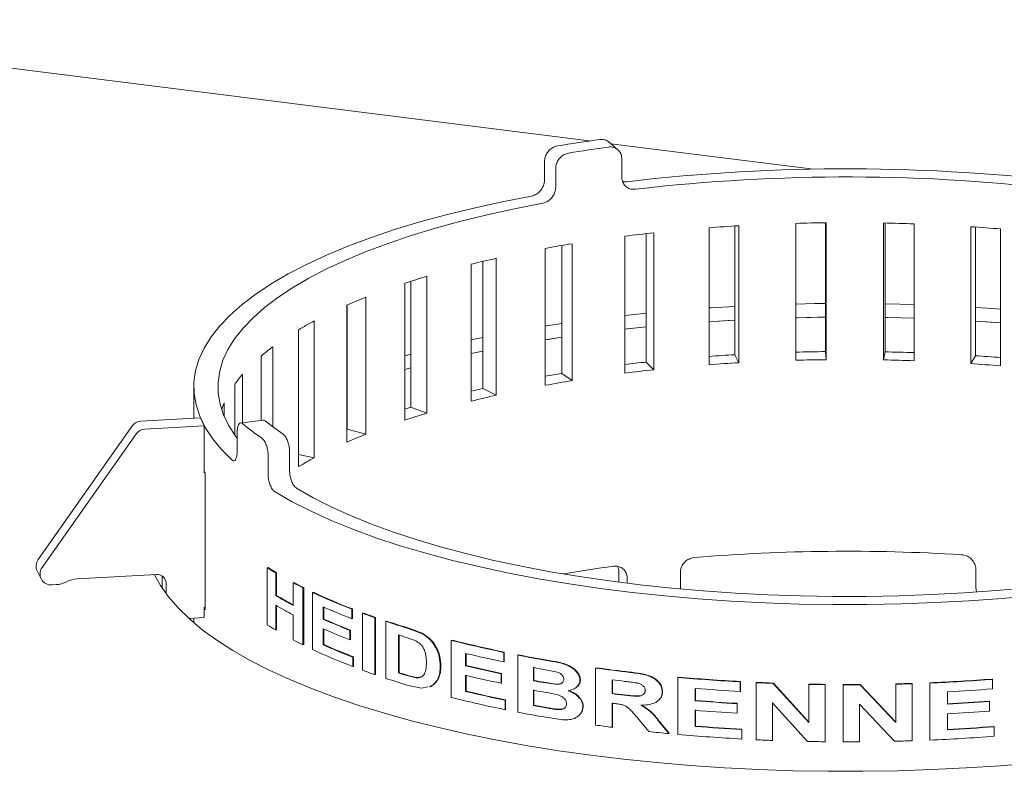
# Paper-space layout 'Blatt2' of a CAD drawing. Units: millimetres. Extents: x 5 to 415, y 5 to 292.
# Drawn here: x 255 to 268, y 111 to 121 of the extents above; entities that cross this region are included whole.
import ezdxf

# ---------------------------------------------------------------- set-up
doc = ezdxf.new("R2010")
doc.units = ezdxf.units.MM

psp = doc.layouts.new('Blatt2')

# ---------------------------------------------------------------- linework, layer by layer
at = {"color": 7, "linetype": 'Continuous', "lineweight": 15}
for p, q in [((249.51906, 120.99231), (262.7767, 119.322)), ((263.16981, 119.20131), (263.05041, 119.30506)), ((263.07402, 119.28454), (265.86373, 118.93307)), ((263.22527, 119.0743), (263.22527, 118.82288)), ((262.15939, 119.03562), (262.15939, 118.7842)), ((262.31383, 118.93715), (262.31383, 118.68574)), ((264.42649, 116.24133), (264.42649, 118.12694)), ((264.781, 118.15096), (264.781, 116.3782)), ((264.83835, 118.15437), (264.83835, 116.26875)), ((265.62174, 116.30218), (265.62174, 118.18779)), ((266.02995, 118.19572), (266.02995, 116.42127)), ((266.04104, 118.19584), (266.04104, 116.31022)), ((266.83076, 116.30699), (266.83076, 118.1926)), ((266.85005, 116.41791), (266.85005, 118.19222)), ((267.24935, 118.18112), (267.24935, 116.2955)), ((268.03003, 116.25566), (268.03003, 118.14128)), ((268.09544, 116.36461), (268.09544, 118.13683)), ((263.26827, 116.12562), (263.26827, 118.01124)), ((263.56219, 118.04622), (263.56219, 116.27761)), ((263.66468, 118.0575), (263.66468, 116.17188)), ((268.43975, 118.11049), (268.43975, 116.22487)), ((262.16964, 115.95731), (262.16964, 117.84293)), ((262.39724, 117.88298), (262.39724, 116.12145)), ((262.54288, 117.90713), (262.54288, 116.02151)), ((261.15197, 115.73967), (261.15197, 117.62529)), ((261.30882, 117.66333), (261.30882, 115.91277)), ((261.49477, 117.70618), (261.49477, 115.82056)), ((260.54077, 117.45856), (260.54077, 115.57294)), ((260.23508, 115.47694), (260.23508, 117.36255)), ((260.31813, 117.38957), (260.31813, 115.65563)), ((259.69943, 117.16909), (259.69943, 115.28348)), ((259.4368, 115.17422), (259.4368, 117.05984)), ((259.44443, 117.06317), (259.44443, 115.35504)), ((267.24935, 117.07051), (266.85005, 117.08046)), ((258.98714, 116.84342), (258.98714, 114.9578)), ((268.09544, 116.84234), (268.43975, 116.81885)), ((258.77268, 114.83742), (258.77268, 116.72304)), ((258.41776, 116.48786), (258.41776, 115.38632)), ((261.30882, 116.61646), (261.15197, 116.58399)), ((262.16964, 116.58297), (262.39724, 116.61794)), ((258.25565, 115.47487), (258.25565, 116.35871)), ((260.31813, 116.38633), (260.23508, 116.3641)), ((261.15197, 116.39543), (261.30882, 116.4279)), ((264.781, 116.3782), (264.83835, 116.26875)), ((266.02995, 116.42127), (266.04104, 116.31022)), ((266.85005, 116.41791), (266.83076, 116.30699)), ((268.09544, 116.36461), (268.03003, 116.25566)), ((263.56219, 116.27761), (263.66468, 116.17188)), ((258.00237, 116.10936), (258.00237, 115.44249)), ((260.23508, 116.17554), (260.31813, 116.19777)), ((262.39724, 116.12145), (262.54288, 116.02151)), ((257.89576, 115.2717), (257.89576, 115.97394)), ((257.32941, 115.93709), (257.32941, 115.50238)), ((261.30882, 115.91277), (261.49477, 115.82056)), ((257.74906, 115.71526), (257.74906, 115.53038)), ((260.31813, 115.65563), (260.54077, 115.57294)), ((256.48705, 115.40282), (255.18734, 113.5586)), ((257.42066, 115.50736), (256.59484, 115.4623)), ((257.4745, 115.3977), (257.42066, 115.50736)), ((258.28495, 115.47862), (257.96571, 115.4378)), ((256.54089, 115.29316), (255.24118, 113.44894)), ((257.4745, 115.3977), (256.64868, 115.35265)), ((257.4745, 114.75345), (257.4745, 115.3977)), ((257.9265, 115.30256), (257.9265, 115.05114)), ((259.44443, 115.35504), (259.4368, 115.35201)), ((259.44443, 115.35504), (259.69943, 115.28348)), ((258.64915, 115.03854), (258.64915, 114.78713)), ((258.77268, 115.00263), (258.98714, 114.9578)), ((258.35376, 114.98706), (258.35376, 114.73565)), ((257.48451, 114.754), (257.4745, 114.75345)), ((257.48542, 112.86678), (257.48542, 114.75239)), ((255.17246, 113.40236), (255.2263, 113.29271)), ((258.34191, 113.44511), (258.35372, 113.44717)), ((258.34191, 112.65943), (258.34191, 113.44511)), ((258.45889, 113.37294), (258.47053, 113.37511)), ((258.45889, 113.37294), (258.45889, 113.06068)), ((258.47053, 113.37511), (258.47053, 113.06285)), ((263.18157, 113.40503), (263.17155, 113.46301)), ((263.18157, 113.2455), (263.18157, 113.40503)), ((264.03113, 113.15163), (264.03113, 113.37997)), ((268.09987, 113.17106), (268.09987, 113.42247)), ((255.72175, 113.29075), (256.81659, 113.35048)), ((256.89433, 113.33044), (256.89433, 113.16182)), ((256.94817, 113.23195), (256.94817, 113.08567)), ((258.69895, 113.23797), (258.71024, 113.24033)), ((258.69895, 112.92571), (258.69895, 113.23797)), ((263.29815, 113.23067), (263.29815, 113.30093)), ((255.43497, 113.21225), (255.37591, 113.20903)), ((258.83277, 113.16913), (258.84386, 113.1716)), ((258.83277, 113.16913), (258.83277, 112.38345)), ((258.84386, 113.1716), (258.84386, 112.38592)), ((258.966, 113.10444), (258.97689, 113.10701)), ((258.966, 112.31877), (258.966, 113.10444)), ((268.09987, 113.17106), (268.11002, 113.11294)), ((258.45889, 113.06068), (258.47053, 113.06285)), ((257.48542, 112.89985), (257.4745, 112.89926)), ((257.4745, 112.75784), (257.4745, 112.89926)), ((258.45889, 112.92974), (258.45889, 112.58727)), ((258.47053, 112.92281), (258.47053, 112.58943)), ((259.11065, 112.90714), (259.11065, 112.7359)), ((259.12132, 112.90239), (259.12132, 112.73856)), ((259.50604, 112.8741), (259.51614, 112.87701)), ((259.50604, 112.8741), (259.50604, 112.74316)), ((259.51614, 112.87701), (259.51614, 112.74606)), ((257.26179, 112.74623), (257.4745, 112.75784)), ((257.32941, 112.74992), (257.32941, 112.68702)), ((258.69895, 112.45229), (258.69895, 112.79477)), ((259.11065, 112.7359), (259.12132, 112.73856)), ((259.50604, 112.74316), (259.51614, 112.74606)), ((259.65496, 112.81802), (259.66483, 112.82101)), ((259.65496, 112.03235), (259.65496, 112.81802)), ((259.82281, 112.75804), (259.83243, 112.76111)), ((259.82281, 112.75804), (259.82281, 111.97236)), ((259.83243, 112.76111), (259.83243, 111.97544)), ((259.97271, 112.70713), (259.98212, 112.71029)), ((259.97271, 111.92146), (259.97271, 112.70713)), ((258.45889, 112.58727), (258.47053, 112.58943)), ((259.11065, 112.60496), (259.11065, 112.38336)), ((259.12132, 112.60021), (259.12132, 112.38602)), ((259.47816, 112.58274), (259.48829, 112.58563)), ((259.47816, 112.58274), (259.47816, 112.4518)), ((259.48829, 112.58563), (259.48829, 112.45469)), ((260.2941, 112.60567), (260.46564, 112.54047)), ((260.30303, 112.60897), (260.47431, 112.54385)), ((259.47816, 112.4518), (259.48829, 112.45469)), ((260.14953, 112.51914), (260.14953, 111.99535)), ((260.15867, 112.51627), (260.15867, 111.99859)), ((260.37726, 112.44249), (260.22932, 112.49439)), ((260.46564, 112.54047), (260.47431, 112.54385)), ((260.87589, 112.44505), (260.88396, 112.44859)), ((260.87589, 111.65937), (260.87589, 112.44505)), ((258.83277, 112.38345), (258.84386, 112.38592)), ((259.11065, 112.38336), (259.12132, 112.38602)), ((261.59915, 112.2797), (261.60615, 112.28348)), ((261.60615, 112.28348), (261.60615, 112.15254)), ((259.52004, 112.21398), (259.53012, 112.21689)), ((259.52004, 112.21398), (259.52004, 112.08304)), ((259.53012, 112.21689), (259.53012, 112.08595)), ((261.07383, 112.26537), (261.07383, 112.09413)), ((261.08161, 112.26351), (261.08161, 112.09774)), ((261.59915, 112.2797), (261.59915, 112.14875)), ((261.59915, 112.14875), (261.60615, 112.15254)), ((261.79186, 112.24119), (261.79858, 112.24503)), ((261.79186, 111.45552), (261.79186, 112.24119)), ((259.52004, 112.08304), (259.53012, 112.08595)), ((260.72381, 112.08404), (260.7321, 112.08752)), ((261.07383, 112.09413), (261.08161, 112.09774)), ((262.00616, 112.06992), (262.00616, 111.88861)), ((262.01256, 112.06876), (262.01256, 111.89251)), ((262.31473, 112.01358), (262.12946, 112.04787)), ((262.86428, 112.0636), (262.86941, 112.0677)), ((262.86428, 111.27793), (262.86428, 112.0636)), ((259.82281, 111.97236), (259.83243, 111.97544)), ((260.15867, 111.99859), (260.14953, 111.99535)), ((260.28256, 111.95442), (260.39209, 111.92948)), ((260.29151, 111.95771), (260.40087, 111.93283)), ((260.40087, 111.93283), (260.39209, 111.92948)), ((260.40087, 111.93283), (260.46478, 111.94027)), ((260.69505, 111.92454), (260.70339, 111.92801)), ((261.07383, 111.96318), (261.07383, 111.74158)), ((261.08161, 111.96679), (261.08161, 111.74519)), ((261.56277, 111.98503), (261.56983, 111.98881)), ((261.56277, 111.98503), (261.56277, 111.85409)), ((261.56983, 111.98881), (261.56983, 111.85786)), ((262.01256, 111.89251), (262.00616, 111.88861)), ((262.64819, 111.89703), (262.65364, 111.90109)), ((263.09273, 111.90216), (263.09273, 111.71077)), ((263.09751, 111.90154), (263.09751, 111.71492)), ((263.99787, 111.93496), (264.00132, 111.93926)), ((263.99787, 111.14929), (263.99787, 111.93496)), ((264.85507, 111.87317), (264.85725, 111.87755)), ((264.85725, 111.87755), (264.85725, 111.74661)), ((268.33037, 111.90767), (268.32741, 111.91201)), ((268.33037, 111.90767), (268.33037, 111.77673)), ((260.465, 111.78661), (260.30392, 111.81705)), ((260.55399, 111.80447), (260.465, 111.78661)), ((260.59528, 111.81275), (260.57687, 111.80906)), ((260.60376, 111.81618), (260.58531, 111.81247)), ((260.59528, 111.81275), (260.60376, 111.81618)), ((261.07383, 111.74158), (261.08161, 111.74519)), ((261.56277, 111.85409), (261.56983, 111.85786)), ((262.00616, 111.75767), (262.00616, 111.54614)), ((262.01256, 111.76157), (262.01256, 111.55004)), ((262.14692, 111.8635), (262.30455, 111.83931)), ((262.15311, 111.86744), (262.3105, 111.84328)), ((262.3105, 111.84328), (262.30455, 111.83931)), ((262.39939, 111.85703), (262.39969, 111.85723)), ((263.55061, 111.75913), (263.5465, 111.75491)), ((263.78157, 111.73757), (263.78534, 111.74183)), ((264.23642, 111.78388), (264.23642, 111.61265)), ((264.23952, 111.78364), (264.23952, 111.61697)), ((264.85507, 111.87317), (264.85507, 111.74222)), ((264.85507, 111.74222), (264.85725, 111.74661)), ((265.07717, 111.86184), (265.07902, 111.86624)), ((265.07717, 111.07617), (265.07717, 111.86184)), ((265.31068, 111.85196), (265.31219, 111.85637)), ((265.31068, 111.85196), (265.80098, 111.31236)), ((265.31219, 111.85637), (265.80176, 111.31679)), ((265.80098, 111.83787), (265.80176, 111.84231)), ((265.80098, 111.31236), (265.80098, 111.83787)), ((266.02543, 111.83441), (266.02588, 111.83885)), ((266.02543, 111.83441), (266.02543, 111.04874)), ((266.02588, 111.83885), (266.02588, 111.05318)), ((266.27146, 111.83277), (266.27155, 111.83721)), ((266.27146, 111.04709), (266.27146, 111.83277)), ((266.50658, 111.83773), (266.99743, 111.31991)), ((266.50684, 111.83329), (266.50658, 111.83773)), ((266.50684, 111.83329), (266.99842, 111.31548)), ((266.99743, 111.31991), (266.99743, 111.84542)), ((266.99842, 111.84099), (266.99743, 111.84542)), ((266.99842, 111.31548), (266.99842, 111.84099)), ((267.22226, 111.84748), (267.22094, 111.8519)), ((267.22226, 111.84748), (267.22226, 111.06181)), ((267.46509, 111.07545), (267.46509, 111.86113)), ((267.46678, 111.85672), (267.46509, 111.86113)), ((267.46678, 111.07105), (267.46678, 111.85672)), ((261.61738, 111.62124), (261.62435, 111.62502)), ((261.61738, 111.62124), (261.61738, 111.49029)), ((261.62435, 111.62502), (261.62435, 111.49408)), ((263.09751, 111.71492), (263.09273, 111.71077)), ((263.74209, 111.63029), (263.74582, 111.63444)), ((264.23642, 111.61265), (264.23952, 111.61697)), ((267.71044, 111.73723), (267.71044, 111.566)), ((268.28862, 111.60236), (268.28572, 111.6067)), ((261.61738, 111.49029), (261.62435, 111.49408)), ((262.01256, 111.55004), (262.00616, 111.54614)), ((262.35942, 111.49494), (262.35354, 111.49095)), ((262.6873, 111.53098), (262.69269, 111.53504)), ((263.09273, 111.57983), (263.09273, 111.24743)), ((263.09751, 111.58398), (263.09751, 111.25158)), ((264.23642, 111.4817), (264.23642, 111.2601)), ((264.23952, 111.48602), (264.23952, 111.26442)), ((264.81287, 111.57335), (264.81511, 111.57774)), ((264.81287, 111.57335), (264.81287, 111.44241)), ((264.81511, 111.57774), (264.81511, 111.44679)), ((265.78296, 111.05256), (265.30005, 111.58417)), ((265.30005, 111.58417), (265.30005, 111.06669)), ((265.30157, 111.58859), (265.30157, 111.0711)), ((266.98041, 111.05488), (266.49614, 111.56503)), ((266.49614, 111.56503), (266.49614, 111.04754)), ((268.28862, 111.60236), (268.28862, 111.47141)), ((262.4108, 111.35118), (262.14959, 111.38962)), ((263.59631, 111.18848), (263.44033, 111.37821)), ((263.73942, 111.33388), (263.87772, 111.16493)), ((264.81287, 111.44241), (264.81511, 111.44679)), ((267.71044, 111.43505), (267.71044, 111.21345)), ((263.09273, 111.24743), (263.09751, 111.25158)), ((263.73558, 111.32962), (263.87408, 111.16065)), ((264.23642, 111.2601), (264.23952, 111.26442)), ((264.87619, 111.21728), (264.87834, 111.22167)), ((264.87619, 111.21728), (264.87619, 111.08634)), ((264.87834, 111.22167), (264.87834, 111.09072)), ((266.99842, 111.31548), (266.99743, 111.31991)), ((268.35123, 111.25454), (268.34824, 111.25887)), ((268.35123, 111.25454), (268.35123, 111.12359)), ((263.87408, 111.16065), (263.87772, 111.16493)), ((264.87619, 111.08634), (264.87834, 111.09072)), ((265.30005, 111.06669), (265.30157, 111.0711)), ((267.46678, 111.07105), (267.46509, 111.07545)), ((266.02543, 111.04874), (266.02588, 111.05318))]:
    psp.add_line(p, q, dxfattribs=at)
at = {"color": 7, "linetype": 'Continuous', "lineweight": 15, "flags": 128}
for points in [[(261.98318, 118.5641), (261.57747, 118.48484), (261.18474, 118.39863), (260.80605, 118.3057), (260.44244, 118.2063), (260.0949, 118.1007), (259.76439, 117.9892), (259.45179, 117.8721), (259.15797, 117.74972), (258.88373, 117.62239), (258.62982, 117.49045), (258.39692, 117.35428), (258.18569, 117.21423), (257.99668, 117.0707), (257.83042, 116.92408), (257.68737, 116.77476), (257.56791, 116.62315), (257.47236, 116.46967), (257.401, 116.31474), (257.35401, 116.15877), (257.33153, 116.00221), (257.33361, 115.84546), (257.36024, 115.68896), (257.41137, 115.53314), (257.48684, 115.37842), (257.58645, 115.22523), (257.70993, 115.07398), (257.85694, 114.92509)], [(262.13767, 118.46561), (261.74765, 118.38927), (261.37011, 118.30626), (261.00607, 118.21679), (260.65654, 118.12112), (260.32245, 118.01949), (260.00472, 117.9122), (259.70422, 117.79953), (259.42176, 117.68178), (259.15811, 117.55929), (258.91399, 117.43237), (258.69007, 117.30138), (258.48695, 117.16668), (258.3052, 117.02863), (258.14529, 116.88761), (258.00767, 116.744), (257.89272, 116.59819), (257.80074, 116.45058), (257.73199, 116.30157), (257.68666, 116.15157), (257.66486, 116.00098), (257.66666, 115.85022), (257.69205, 115.6997), (257.74097, 115.54982), (257.81327, 115.401), (257.90877, 115.25364), (257.9265, 115.22981)], [(264.781, 117.04353), (264.4543, 117.02393), (264.42649, 117.02208)], [(266.02995, 117.08359), (265.87724, 117.08161), (265.62174, 117.07649)], [(268.43975, 117.00741), (268.25534, 117.02053), (268.09544, 117.0309)], [(263.56219, 116.95029), (263.52667, 116.94672), (263.26827, 116.91931)], [(265.62174, 116.88793), (265.63854, 116.88833), (266.02995, 116.89503)], [(266.02995, 116.89503), (265.92448, 116.89374), (265.62174, 116.88793)], [(262.39724, 116.8065), (262.18941, 116.77467), (262.16964, 116.77153)], [(263.26827, 116.73074), (263.2987, 116.73411), (263.56219, 116.76173)], [(263.56219, 116.76173), (263.55884, 116.76139), (263.26827, 116.73074)], [(264.42649, 116.83352), (264.68943, 116.84986), (264.781, 116.85497)], [(264.781, 116.85497), (264.49264, 116.83787), (264.42649, 116.83352)], [(266.85005, 116.8919), (267.07197, 116.88705), (267.24935, 116.88195)], [(267.24935, 116.88195), (266.88603, 116.89123), (266.85005, 116.8919)], [(268.43975, 116.81885), (268.31506, 116.82786), (268.09544, 116.84234)], [(262.39724, 116.61794), (262.21235, 116.58972), (262.16964, 116.58297)], [(260.31813, 115.65563), (260.27766, 115.64345), (260.23741, 115.63119), (260.23508, 115.63048)], [(257.48542, 114.75239), (257.47547, 114.77026), (257.4745, 114.77203)], [(258.4484, 114.48835), (258.68617, 114.35311), (258.9448, 114.2222), (259.2236, 114.09597), (259.52179, 113.97477), (259.83857, 113.85892), (260.17307, 113.74875), (260.52437, 113.64455), (260.89153, 113.54661), (261.27353, 113.4552), (261.66933, 113.37056), (262.07785, 113.29293), (262.49798, 113.22252), (262.92857, 113.15952), (263.36845, 113.1041), (263.81641, 113.05641), (264.27123, 113.01659), (264.73167, 112.98474), (265.19647, 112.96096), (265.66436, 112.94529), (266.13407, 112.9378), (266.60431, 112.93849), (267.0738, 112.94737), (267.54126, 112.96441), (268.00541, 112.98957), (268.46498, 113.02277), (268.91873, 113.06393)], [(258.74387, 114.53984), (258.97287, 114.40984), (259.22191, 114.28399), (259.49031, 114.16265), (259.77734, 114.04613), (260.0822, 113.93477), (260.40408, 113.82886), (260.7421, 113.7287), (261.09534, 113.63454), (261.46283, 113.54666), (261.84357, 113.46529), (262.23653, 113.39065), (262.64063, 113.32294), (263.05479, 113.26235), (263.47786, 113.20905), (263.90869, 113.16318), (264.34612, 113.12486), (264.78895, 113.0942), (265.23598, 113.07129), (265.68598, 113.05618), (266.13774, 113.04891), (266.59001, 113.04951), (267.04158, 113.05797), (267.49121, 113.07428), (267.93767, 113.09838), (268.37976, 113.13021), (268.81626, 113.16969)], [(256.78655, 113.34884), (256.87026, 113.19883), (256.98036, 113.04371), (257.11334, 112.8906), (257.26887, 112.73986), (257.44657, 112.59188), (257.64601, 112.447), (257.8667, 112.3056), (258.1081, 112.168), (258.36962, 112.03455), (258.65062, 111.90557), (258.95041, 111.78138), (259.26826, 111.66229), (259.60338, 111.54858), (259.95497, 111.44054), (260.32216, 111.33842), (260.70404, 111.24249), (261.0997, 111.15296), (261.50815, 111.07007), (261.9284, 110.99401), (262.35941, 110.92497), (262.80015, 110.86312), (263.24952, 110.80861), (263.70643, 110.76158), (264.16975, 110.72213), (264.63837, 110.69038), (265.11112, 110.66638), (265.58685, 110.65021), (266.0644, 110.6419), (266.54259, 110.64147), (267.02027, 110.64893), (267.49625, 110.66425), (267.96938, 110.6874), (268.4385, 110.71832), (268.90245, 110.75693)], [(257.4745, 112.88641), (257.47547, 112.88465), (257.48542, 112.86678)], [(260.57806, 111.80453), (260.58226, 111.80622), (260.58646, 111.80791)], [(262.59065, 111.79132), (262.59335, 111.79329), (262.59606, 111.79527)], [(262.61452, 111.39468), (262.6172, 111.39666), (262.61988, 111.39863)]]:
    psp.add_lwpolyline(points, dxfattribs=at)
at = {"color": 7, "linetype": 'Continuous', "lineweight": 15}
for centre, radius, start, end in [((265.77314, 98.40171), 21.1338, 97.758981, 99.355453), ((265.7937, 99.0741), 20.35141, 97.77821, 99.336223), ((266.32778, 92.81991), 26.1182, 83.012982, 96.671593), ((266.32776, 93.67422), 25.15274, 83.01333, 96.654917), ((266.27171, 93.51835), 24.67768, 93.329796, 94.288178), ((266.328, 92.31583), 25.8816, 90.635261, 91.563687), ((266.33358, 92.43421), 25.76319, 87.962955, 88.894223), ((266.41114, 93.85758), 24.3376, 85.218694, 86.185984), ((266.05179, 95.88094), 22.30467, 96.143719, 97.168928), ((265.58698, 99.09296), 19.05885, 99.190708, 100.329247), ((264.84406, 102.74572), 15.33078, 102.619092, 103.935447), ((263.84584, 106.40036), 11.54155, 106.640325, 108.230991), ((262.6692, 109.65989), 8.07513, 111.577958, 113.596314), ((261.43373, 112.23333), 5.21907, 117.954999, 120.65512), ((260.28264, 113.9807), 3.12468, 126.642671, 130.443965), ((266.27189, 90.75619), 25.66535, 93.330158, 94.123271), ((266.32801, 89.54132), 26.8816, 90.635301, 91.505536), ((266.33355, 89.6606), 26.76229, 88.038966, 88.894151), ((266.40871, 91.06945), 25.35134, 85.404797, 86.185063), ((266.05711, 93.10617), 23.30537, 96.145496, 96.872782), ((266.27171, 91.63273), 24.67768, 93.329796, 94.288178), ((266.328, 90.43021), 25.8816, 90.635261, 91.563687), ((266.33358, 90.54859), 25.76319, 87.962955, 88.894223), ((266.41114, 91.97196), 24.3376, 85.218694, 86.185984), ((259.3594, 114.93128), 1.79705, 139.037948, 144.535016), ((265.59962, 96.33719), 20.04177, 99.194448, 99.854212), ((266.05179, 93.99532), 22.30467, 96.143719, 97.168928), ((265.58698, 97.20734), 19.05885, 99.190708, 100.329247), ((264.87116, 100.01028), 16.29661, 102.626456, 103.192215), ((264.84406, 100.86011), 15.33078, 102.619092, 103.935447), ((258.80373, 115.26448), 1.14697, 156.857145, 161.794377), ((263.84584, 104.51474), 11.54155, 106.640325, 108.230991), ((256.60276, 115.32054), 0.14198, 93.200383, 144.58667), ((260.27477, 118.23443), 3.61155, 230.964434, 236.149999), ((260.4989, 118.17275), 3.47782, 231.026913, 236.08752), ((256.6566, 115.21089), 0.14198, 93.200383, 144.58667), ((262.6692, 107.77427), 8.07513, 111.577958, 113.596314), ((261.43373, 110.34771), 5.21907, 117.954999, 120.65512), ((266.33146, 88.01334), 25.65877, 86.487191, 94.70995), ((255.31093, 113.468), 0.15324, 143.759718, 205.364705), ((255.36238, 113.35922), 0.1508, 143.489339, 275.146872), ((260.87401, 117.41882), 4.71189, 237.494109, 239.165561), ((260.88208, 117.415), 4.70492, 237.494109, 239.165561), ((265.7942, 93.29565), 20.34741, 97.575933, 99.5385), ((255.41511, 113.56637), 0.35467, 273.210875, 297.406265), ((255.74162, 112.93664), 0.35467, 93.210875, 117.406265), ((256.8273, 113.23007), 0.12088, 0.890778, 95.08437), ((261.59415, 118.70131), 6.18306, 242.079502, 243.474001), ((261.60115, 118.6956), 6.17392, 242.079502, 243.474001), ((262.41424, 120.4408), 8.10632, 244.825463, 248.976148), ((262.42003, 120.43251), 8.09433, 244.825463, 248.976148), ((261.23141, 117.71099), 5.41408, 239.196549, 242.111398), ((261.23173, 117.69381), 5.39165, 239.194627, 241.981424), ((261.23141, 117.58005), 5.41408, 239.196549, 242.111398), ((262.5375, 120.61144), 8.43206, 246.02058, 248.929506), ((262.51552, 120.38853), 8.37591, 246.014342, 248.738145), ((262.52116, 120.37987), 8.36352, 246.014342, 248.738145), ((263.1967, 122.46394), 10.27559, 249.838014, 250.831919), ((263.20133, 122.45266), 10.26039, 249.838014, 250.831919), ((263.72525, 124.03408), 11.93236, 251.67031, 253.288662), ((263.72911, 124.02048), 11.91471, 251.67031, 253.288662), ((260.87401, 116.63314), 4.71189, 237.494109, 239.165561), ((262.51552, 120.25759), 8.37591, 246.014342, 248.738145), ((261.59415, 117.91564), 6.18306, 242.079502, 243.474001), ((263.79665, 124.13626), 12.17617, 252.570638, 252.963779), ((264.8823, 128.3054), 16.35855, 255.823345, 258.422145), ((264.88444, 128.28548), 16.33435, 255.823345, 258.422145), ((262.42533, 119.68029), 8.13382, 244.830163, 249.072509), ((262.5485, 120.11355), 8.46018, 246.023842, 249.024711), ((262.55409, 120.10477), 8.44767, 246.023842, 249.024711), ((264.96629, 128.55872), 16.75186, 256.563951, 258.404498), ((265.44486, 131.06513), 19.17511, 259.017626, 260.31835), ((265.44617, 131.04112), 19.14675, 259.017626, 260.31835), ((263.1967, 121.67827), 10.27559, 249.838014, 250.831919), ((264.9515, 128.3226), 16.68531, 256.561596, 258.281928), ((264.95353, 128.30221), 16.66063, 256.561596, 258.281928), ((265.48256, 131.15008), 19.39427, 259.674, 260.044041), ((265.9611, 134.38899), 22.53915, 262.10275, 263.312978), ((265.96164, 134.36007), 22.50581, 262.10275, 263.312978), ((263.73135, 123.2674), 11.95231, 251.671221, 253.336), ((263.8293, 123.71758), 12.28622, 252.5722, 253.221317), ((263.833, 123.70348), 12.26805, 252.5722, 253.221317), ((264.9515, 128.19166), 16.68531, 256.561596, 258.281928), ((265.48774, 130.99762), 19.42358, 259.674199, 260.095983), ((265.48899, 130.97325), 19.39485, 259.674199, 260.095983), ((265.98759, 134.47577), 22.75848, 262.692216, 263.134503), ((266.25459, 137.26397), 25.42934, 264.908592, 266.845093), ((266.2547, 137.23079), 25.39172, 264.908592, 266.845093), ((266.37107, 137.73561), 25.8976, 272.421126, 274.332321), ((266.37113, 137.76954), 25.93597, 272.421126, 274.332321), ((264.97366, 128.06735), 16.78509, 256.565183, 258.465603), ((264.97567, 128.04681), 16.76026, 256.565183, 258.465603), ((265.49729, 130.91987), 19.47763, 259.674634, 260.191739), ((266.26762, 137.33376), 25.63049, 265.454593, 266.840722), ((266.31342, 138.30152), 26.46857, 267.322951, 267.828876), ((266.31344, 138.26681), 26.42941, 267.322951, 267.828876), ((266.32863, 138.79477), 26.96206, 268.878651, 269.355668), ((266.32863, 138.75933), 26.92218, 268.878651, 269.355668), ((266.32941, 138.86992), 27.03722, 269.877205, 270.37601), ((266.32941, 138.83437), 26.99722, 269.877205, 270.37601), ((266.33459, 138.56629), 26.72908, 271.420991, 271.900302), ((266.3346, 138.60144), 26.76868, 271.420991, 271.900302), ((266.38202, 137.4741), 25.77113, 272.954733, 274.335813), ((264.88994, 127.55202), 16.39173, 255.825113, 258.483694), ((265.9861, 134.27256), 22.74655, 262.69214, 263.111526), ((265.98661, 134.24333), 22.7129, 262.69214, 263.111526), ((266.26535, 137.13087), 25.59876, 265.45404, 266.747274), ((266.26544, 137.09745), 25.56089, 265.45404, 266.747274), ((266.38005, 137.30105), 25.76493, 272.955284, 274.24168), ((265.50478, 130.75022), 19.52017, 259.675037, 260.267104), ((265.506, 130.72571), 19.49129, 259.675037, 260.267104), ((265.96619, 133.98442), 22.58811, 262.691517, 262.808136), ((266.26535, 136.99993), 25.59876, 265.45404, 266.747274), ((266.38013, 137.33478), 25.8031, 272.955284, 274.24168), ((266.38013, 137.20384), 25.8031, 272.955284, 274.24168), ((265.42313, 130.16321), 19.05686, 259.015162, 260.108806), ((265.91773, 133.27829), 22.21125, 262.098354, 262.692868), ((266.26873, 136.82564), 25.64619, 265.454881, 266.887405), ((266.26882, 136.79214), 25.60825, 265.454881, 266.887405), ((266.38291, 136.90054), 25.71688, 272.954439, 274.382926), ((266.38299, 136.9342), 25.75498, 272.954439, 274.382926), ((266.13844, 135.16068), 24.1066, 263.946713, 264.610217), ((266.25587, 136.49474), 25.44583, 264.909016, 266.891878), ((266.31319, 137.51063), 26.46335, 267.322919, 267.80591), ((266.33441, 137.82176), 26.77468, 271.382516, 271.900265), ((266.37195, 136.96856), 25.92064, 272.420745, 274.379312), ((266.32858, 138.00555), 26.95852, 268.840297, 269.35569), ((266.32941, 138.08463), 27.0376, 269.877207, 270.353336)]:
    psp.add_arc(centre, radius, start, end, dxfattribs=at)
for points, knots in [([(262.91995, 119.34203), (262.94056, 119.34255), (262.9818, 119.34358), (263.0271, 119.32681), (263.0446, 119.3078), (263.04872, 119.30332)], [0, 0, 0, 0, 0.43322329, 0.86644966, 1, 1, 1, 1]), ([(262.15939, 119.03562), (262.16135, 119.05716), (262.16526, 119.10024), (262.19585, 119.16205), (262.24098, 119.21243), (262.29116, 119.24349), (262.32444, 119.25131), (262.33765, 119.25441)], [0, 0, 0, 0, 0.21468235, 0.42936481, 0.64404253, 0.85870174, 1, 1, 1, 1]), ([(263.22527, 119.0743), (263.22321, 119.09523), (263.21908, 119.13711), (263.18691, 119.18947), (263.13966, 119.22594), (263.08743, 119.24159), (263.05302, 119.23921), (263.03937, 119.23826)], [0, 0, 0, 0, 0.21468145, 0.42936302, 0.64403946, 0.85869596, 1, 1, 1, 1]), ([(262.49214, 119.15592), (262.472, 119.15051), (262.43173, 119.13967), (262.37831, 119.09811), (262.33812, 119.04335), (262.31686, 118.98664), (262.31469, 118.95122), (262.31383, 118.93715)], [0, 0, 0, 0, 0.2146778, 0.42935724, 0.64400686, 0.85866982, 1, 1, 1, 1]), ([(263.41283, 118.65748), (263.39167, 118.65703), (263.34936, 118.65612), (263.29317, 118.68166), (263.25085, 118.72418), (263.22846, 118.77434), (263.22618, 118.80909), (263.22527, 118.82288)], [0, 0, 0, 0, 0.2146778, 0.42935724, 0.64400686, 0.85866982, 1, 1, 1, 1]), ([(261.98318, 118.5641), (262.00289, 118.56978), (262.04232, 118.58116), (262.09514, 118.6231), (262.13512, 118.67799), (262.15636, 118.73472), (262.15853, 118.77014), (262.15939, 118.7842)], [0, 0, 0, 0, 0.21467897, 0.42935946, 0.64401229, 0.8586775, 1, 1, 1, 1]), ([(262.31383, 118.68574), (262.31187, 118.6642), (262.30795, 118.62112), (262.27743, 118.55927), (262.23263, 118.50868), (262.18314, 118.47717), (262.15059, 118.46889), (262.13767, 118.46561)], [0, 0, 0, 0, 0.21468145, 0.42936302, 0.64403946, 0.85869596, 1, 1, 1, 1]), ([(263.23705, 118.76524), (263.24201, 118.76358), (263.25962, 118.75766), (263.27928, 118.75975), (263.29341, 118.76125)], [0, 0, 0, 0, 0.28157375, 1, 1, 1, 1]), ([(258.00021, 115.42914), (257.99174, 115.434), (257.97479, 115.44372), (257.95274, 115.4298), (257.93632, 115.39601), (257.92772, 115.35045), (257.92685, 115.31617), (257.9265, 115.30256)], [0, 0, 0, 0, 0.21467897, 0.42935946, 0.64401229, 0.8586775, 1, 1, 1, 1]), ([(258.28532, 115.47589), (258.28847, 115.47706), (258.29659, 115.48008), (258.30584, 115.47318), (258.31151, 115.46895)], [0, 0, 0, 0, 0.38746162, 1, 1, 1, 1]), ([(258.55853, 115.28654), (258.56854, 115.27775), (258.58854, 115.26015), (258.61573, 115.20985), (258.63648, 115.14861), (258.64757, 115.08851), (258.6487, 115.05274), (258.64915, 115.03854)], [0, 0, 0, 0, 0.2146778, 0.42935724, 0.64400686, 0.85866982, 1, 1, 1, 1]), ([(258.35376, 114.98706), (258.35273, 115.00891), (258.35068, 115.05262), (258.33476, 115.11932), (258.31156, 115.17701), (258.28616, 115.21633), (258.26963, 115.22973), (258.26306, 115.23505)], [0, 0, 0, 0, 0.21468235, 0.42936481, 0.64404253, 0.85870174, 1, 1, 1, 1]), ([(257.9265, 115.05114), (257.9257, 115.03063), (257.92412, 114.98961), (257.91183, 114.94384), (257.89398, 114.91704), (257.87452, 114.91203), (257.86194, 114.92138), (257.85694, 114.92509)], [0, 0, 0, 0, 0.21468235, 0.42936481, 0.64404253, 0.85870174, 1, 1, 1, 1]), ([(258.4484, 114.48835), (258.43758, 114.497), (258.41596, 114.51431), (258.38763, 114.56442), (258.36647, 114.62559), (258.35534, 114.68569), (258.35421, 114.72145), (258.35376, 114.73565)], [0, 0, 0, 0, 0.21467897, 0.42935946, 0.64401229, 0.8586775, 1, 1, 1, 1]), ([(258.64915, 114.78713), (258.65018, 114.76528), (258.65222, 114.72157), (258.66826, 114.65489), (258.6921, 114.59732), (258.71883, 114.55822), (258.73675, 114.54507), (258.74387, 114.53984)], [0, 0, 0, 0, 0.21468145, 0.42936302, 0.64403946, 0.85869596, 1, 1, 1, 1]), ([(264.03113, 113.37997), (264.03326, 113.40136), (264.03752, 113.44415), (264.07079, 113.50368), (264.11981, 113.55069), (264.17424, 113.57802), (264.21027, 113.58335), (264.22458, 113.58547)], [0, 0, 0, 0, 0.21468145, 0.42936302, 0.64403946, 0.85869596, 1, 1, 1, 1]), ([(267.90362, 113.6239), (267.92572, 113.62044), (267.96992, 113.61352), (268.02872, 113.57715), (268.07305, 113.52631), (268.09653, 113.47166), (268.09892, 113.43645), (268.09987, 113.42247)], [0, 0, 0, 0, 0.2146778, 0.42935724, 0.64400686, 0.85866982, 1, 1, 1, 1]), ([(263.11159, 113.46546), (263.13249, 113.46614), (263.17428, 113.46751), (263.2302, 113.4422), (263.27249, 113.39971), (263.29495, 113.34949), (263.29724, 113.31473), (263.29815, 113.30093)], [0, 0, 0, 0, 0.2146778, 0.42935724, 0.64400686, 0.85866982, 1, 1, 1, 1]), ([(260.53321, 112.14317), (260.53263, 112.17325), (260.53174, 112.21893), (260.51843, 112.28044), (260.50124, 112.32506), (260.4768, 112.36486), (260.43618, 112.40977), (260.40079, 112.42942), (260.37726, 112.44249)], [0, 0, 0, 0, 0.24978083, 0.37936048, 0.499964, 0.62457785, 0.75036079, 1, 1, 1, 1]), ([(260.46564, 112.54047), (260.50126, 112.51809), (260.57242, 112.47336), (260.64708, 112.37881), (260.68954, 112.29227), (260.71877, 112.1997), (260.72179, 112.13029), (260.72381, 112.08404)], [0, 0, 0, 0, 0.25011678, 0.49968407, 0.62495445, 0.75013688, 1, 1, 1, 1]), ([(260.47431, 112.54385), (260.50988, 112.52147), (260.58096, 112.47677), (260.6555, 112.38224), (260.69789, 112.29573), (260.72707, 112.20317), (260.73009, 112.13376), (260.7321, 112.08752)], [0, 0, 0, 0, 0.249949, 0.49945378, 0.62474596, 0.74998201, 1, 1, 1, 1]), ([(262.22011, 112.16312), (262.24856, 112.1581), (262.30624, 112.14792), (262.39184, 112.13057), (262.47021, 112.10617), (262.5373, 112.06972), (262.59202, 112.02424), (262.62943, 111.97608), (262.64545, 111.93119), (262.64727, 111.90845), (262.64819, 111.89703)], [0, 0, 0, 0, 0.16732927, 0.33919874, 0.50031487, 0.62530302, 0.75020099, 0.87513273, 0.93726874, 1, 1, 1, 1]), ([(262.22619, 112.16708), (262.2546, 112.16206), (262.31219, 112.1519), (262.39767, 112.13456), (262.47592, 112.11018), (262.54292, 112.07375), (262.59756, 112.02828), (262.6349, 111.98012), (262.6509, 111.93524), (262.65272, 111.91251), (262.65364, 111.90109)], [0, 0, 0, 0, 0.16726489, 0.33907203, 0.50013855, 0.62510412, 0.75001263, 0.87500694, 0.93720046, 1, 1, 1, 1]), ([(260.39209, 111.92948), (260.41477, 111.92921), (260.44883, 111.92881), (260.48637, 111.95348), (260.51362, 111.99276), (260.53136, 112.05774), (260.53259, 112.11467), (260.53321, 112.14317)], [0, 0, 0, 0, 0.24991735, 0.37520169, 0.5003712, 0.74992397, 1, 1, 1, 1]), ([(260.72381, 112.08404), (260.72299, 112.05538), (260.72135, 111.99811), (260.70381, 111.94905), (260.69505, 111.92454)], [0, 0, 0, 0, 0.50033441, 1, 1, 1, 1]), ([(260.7321, 112.08752), (260.73128, 112.05886), (260.72965, 112.00159), (260.71214, 111.95253), (260.70339, 111.92801)], [0, 0, 0, 0, 0.50036639, 1, 1, 1, 1]), ([(262.42496, 111.90889), (262.42454, 111.91565), (262.4237, 111.92916), (262.41617, 111.94889), (262.40393, 111.96648), (262.38325, 111.98579), (262.3526, 112.00262), (262.32736, 112.00992), (262.31473, 112.01358)], [0, 0, 0, 0, 0.12500245, 0.24974345, 0.36930478, 0.49971018, 0.74945277, 1, 1, 1, 1]), ([(260.69505, 111.92454), (260.68214, 111.90084), (260.65631, 111.85344), (260.61563, 111.82632), (260.59528, 111.81275)], [0, 0, 0, 0, 0.49991271, 1, 1, 1, 1]), ([(260.70339, 111.92801), (260.6905, 111.90431), (260.66472, 111.85691), (260.62408, 111.82976), (260.60376, 111.81618)], [0, 0, 0, 0, 0.5000082, 1, 1, 1, 1]), ([(262.30455, 111.83931), (262.33173, 111.83896), (262.36573, 111.83853), (262.40011, 111.85637), (262.41412, 111.86979), (262.42355, 111.88773), (262.42449, 111.90183), (262.42496, 111.90889)], [0, 0, 0, 0, 0.49929223, 0.6247554, 0.74998414, 0.87493661, 1, 1, 1, 1]), ([(262.64819, 111.89703), (262.64745, 111.88644), (262.64598, 111.86526), (262.63004, 111.82763), (262.596, 111.79137), (262.54406, 111.76323), (262.50512, 111.75539), (262.48564, 111.75147)], [0, 0, 0, 0, 0.12496971, 0.24996753, 0.49938012, 0.74951255, 1, 1, 1, 1]), ([(262.65364, 111.90109), (262.65292, 111.89047), (262.65148, 111.86923), (262.63521, 111.8322), (262.61553, 111.80641), (262.5971, 111.79656), (262.59577, 111.79585)], [0, 0, 0, 0, 0.24099671, 0.4820058, 0.96271214, 1, 1, 1, 1]), ([(263.43115, 111.8588), (263.40374, 111.86284), (263.34892, 111.87093), (263.29435, 111.8773), (263.26706, 111.88048)], [0, 0, 0, 0, 0.4999557, 1, 1, 1, 1]), ([(263.33651, 112.00317), (263.36737, 111.99935), (263.42918, 111.99169), (263.52118, 111.97558), (263.60521, 111.9541), (263.67688, 111.9176), (263.73233, 111.8692), (263.76627, 111.81777), (263.77925, 111.77214), (263.78079, 111.74911), (263.78157, 111.73757)], [0, 0, 0, 0, 0.16825081, 0.33697995, 0.50044802, 0.62542706, 0.75024605, 0.87502775, 0.93737718, 1, 1, 1, 1]), ([(263.34093, 112.00737), (263.37175, 112.00355), (263.43347, 111.9959), (263.52533, 111.9798), (263.60924, 111.95834), (263.68082, 111.92184), (263.73618, 111.87344), (263.77007, 111.82202), (263.78302, 111.7764), (263.78457, 111.75337), (263.78534, 111.74183)], [0, 0, 0, 0, 0.16817771, 0.33683934, 0.50024993, 0.62520541, 0.75004386, 0.87490243, 0.93731129, 1, 1, 1, 1]), ([(262.3105, 111.84328), (262.33797, 111.84244), (262.37131, 111.84141), (262.39814, 111.85702), (262.40286, 111.85976)], [0, 0, 0, 0, 0.82395373, 1, 1, 1, 1]), ([(262.48564, 111.75147), (262.50951, 111.74158), (262.55721, 111.72182), (262.6123, 111.68249), (262.64881, 111.64228), (262.67063, 111.60779), (262.68494, 111.56969), (262.68651, 111.54388), (262.6873, 111.53098)], [0, 0, 0, 0, 0.250367663, 0.50020879, 0.625323138, 0.750275913, 0.875134516, 1, 1, 1, 1]), ([(262.49133, 111.75549), (262.51517, 111.7456), (262.5628, 111.72585), (262.61781, 111.68653), (262.65426, 111.64633), (262.67604, 111.61184), (262.69033, 111.57375), (262.6919, 111.54795), (262.69269, 111.53504)], [0, 0, 0, 0, 0.25022973, 0.4999918, 0.62510854, 0.75010049, 0.87503563, 1, 1, 1, 1]), ([(263.25795, 111.6902), (263.31383, 111.68328), (263.38369, 111.67462), (263.46772, 111.67496), (263.50099, 111.685), (263.52358, 111.69954), (263.54174, 111.71995), (263.54459, 111.74091), (263.5465, 111.75491)], [0, 0, 0, 0, 0.499605216, 0.624543577, 0.749414506, 0.813164286, 0.875285932, 1, 1, 1, 1]), ([(263.26249, 111.69438), (263.31829, 111.68747), (263.38805, 111.67882), (263.47196, 111.67918), (263.50517, 111.68922), (263.52774, 111.70377), (263.54587, 111.72418), (263.54871, 111.74514), (263.55061, 111.75913)], [0, 0, 0, 0, 0.49945582, 0.62436109, 0.7492231, 0.81298943, 0.87515001, 1, 1, 1, 1]), ([(263.5465, 111.75491), (263.54608, 111.76169), (263.54525, 111.77526), (263.53755, 111.79518), (263.52461, 111.81243), (263.50312, 111.83142), (263.47134, 111.84824), (263.44456, 111.85528), (263.43115, 111.8588)], [0, 0, 0, 0, 0.12502949, 0.2497381, 0.37464089, 0.49971261, 0.74952391, 1, 1, 1, 1]), ([(263.78534, 111.74183), (263.78404, 111.72535), (263.78143, 111.69238), (263.76519, 111.65581), (263.74927, 111.64005), (263.74471, 111.63553)], [0, 0, 0, 0, 0.416231416, 0.832468369, 1, 1, 1, 1]), ([(262.46358, 111.57191), (262.46167, 111.58705), (262.45882, 111.60972), (262.44115, 111.63619), (262.41905, 111.65799), (262.38651, 111.67846), (262.30391, 111.70734), (262.23465, 111.71823), (262.17924, 111.72694)], [0, 0, 0, 0, 0.12474006, 0.18690579, 0.25057515, 0.3754707, 0.5004204, 1, 1, 1, 1]), ([(263.78157, 111.73757), (263.78038, 111.72098), (263.77799, 111.68779), (263.75624, 111.64427), (263.72294, 111.60935), (263.66768, 111.57583), (263.5869, 111.55455), (263.52038, 111.55301), (263.48709, 111.55224)], [0, 0, 0, 0, 0.12498305, 0.24999579, 0.37059511, 0.50017128, 0.74984735, 1, 1, 1, 1]), ([(262.20479, 111.51101), (262.21687, 111.50896), (262.24171, 111.50473), (262.26944, 111.50037), (262.28899, 111.49761), (262.30177, 111.49592), (262.32367, 111.49289), (262.34162, 111.49172), (262.35354, 111.49095)], [0, 0, 0, 0, 0.24444646, 0.50242554, 0.55943278, 0.63824459, 0.75983537, 1, 1, 1, 1]), ([(262.21089, 111.51496), (262.22296, 111.51291), (262.24775, 111.50869), (262.27545, 111.50434), (262.29496, 111.50158), (262.30772, 111.4999), (262.32959, 111.49687), (262.34752, 111.49571), (262.35942, 111.49494)], [0, 0, 0, 0, 0.2444458, 0.50242425, 0.55943142, 0.6382431, 0.75983378, 1, 1, 1, 1]), ([(262.35354, 111.49095), (262.3601, 111.49094), (262.37323, 111.49093), (262.39885, 111.49417), (262.42345, 111.50241), (262.44381, 111.51737), (262.45552, 111.53263), (262.46245, 111.55119), (262.4632, 111.565), (262.46358, 111.57191)], [0, 0, 0, 0, 0.12531493, 0.25055878, 0.50032247, 0.62965338, 0.75020813, 0.87497559, 1, 1, 1, 1]), ([(262.35942, 111.49494), (262.36598, 111.49492), (262.37911, 111.49489), (262.40453, 111.49835), (262.42583, 111.50414), (262.43746, 111.51335), (262.43926, 111.51477)], [0, 0, 0, 0, 0.22944771, 0.45877928, 0.91620336, 1, 1, 1, 1]), ([(262.6873, 111.53098), (262.68584, 111.51453), (262.68292, 111.48161), (262.66033, 111.44), (262.63043, 111.40513), (262.58045, 111.37043), (262.50569, 111.34759), (262.44246, 111.34998), (262.4108, 111.35118)], [0, 0, 0, 0, 0.12492402, 0.25011984, 0.37431372, 0.5002716, 0.74982597, 1, 1, 1, 1]), ([(262.69269, 111.53504), (262.69125, 111.51857), (262.68838, 111.4856), (262.66553, 111.44438), (262.64239, 111.41509), (262.6245, 111.40327), (262.61916, 111.39975)], [0, 0, 0, 0, 0.29256341, 0.58569301, 0.8763672, 1, 1, 1, 1]), ([(263.44033, 111.37821), (263.42652, 111.3943), (263.3983, 111.42716), (263.3563, 111.47469), (263.31523, 111.51615), (263.27169, 111.54482), (263.22753, 111.55961), (263.18292, 111.56788), (263.15319, 111.57198), (263.13833, 111.57403)], [0, 0, 0, 0, 0.16713144, 0.3412956, 0.49996872, 0.62489606, 0.74984016, 0.87493521, 1, 1, 1, 1]), ([(263.48709, 111.55224), (263.53512, 111.52277), (263.63132, 111.46372), (263.70079, 111.37437), (263.73558, 111.32962)], [0, 0, 0, 0, 0.49922611, 1, 1, 1, 1]), ([(263.4913, 111.55646), (263.53926, 111.52699), (263.63534, 111.46794), (263.70469, 111.37862), (263.73942, 111.33388)], [0, 0, 0, 0, 0.49912877, 1, 1, 1, 1])]:
    psp.add_open_spline(points, degree=3, knots=knots, dxfattribs=at)

doc.saveas('drawing.dxf')
